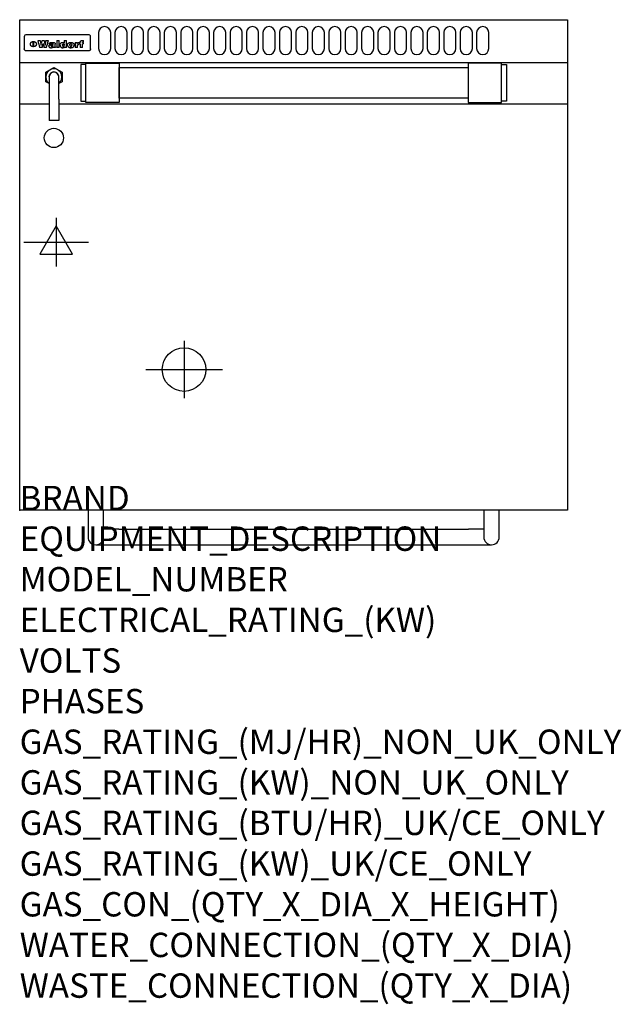
# Model space of a CAD drawing. Extents: x 0 to 988, y -811 to 805.
import ezdxf

# ---------------------------------------------------------------- set-up
doc = ezdxf.new("R2010")
doc.units = 0
doc.header["$LTSCALE"] = 2.5
doc.layers.get('0').update_dxf_attribs({"linetype": 'CONTINUOUS'})
for name, color, linetype in [('Moffat_2D_Electrical', 6, 'CONTINUOUS'), ('Moffat_2D_Hyd', 3, 'CONTINUOUS'), ('Moffat_Detail', 5, 'CONTINUOUS'), ('Moffat_Profile', 1, 'CONTINUOUS')]:
    doc.layers.add(name, color=color, linetype=linetype)
doc.layers.add('Moffat_Notes', color=2, linetype='CONTINUOUS', plot=False)
doc.styles.get("Standard").update_dxf_attribs({"font": 'txt.shx'})

# ---------------------------------------------------------------- blocks, each defined once
blk = doc.blocks.new('ELECTRICAL CONNECTION')
at = {"layer": 'Moffat_2D_Electrical'}
for p, q in [((0, 40), (0, -40)), ((0, 26.7), (-26.7, -20)), ((26.7, -20), (0, 26.7)), ((-53.3, 0), (53.3, 0)), ((-26.7, -20), (26.7, -20))]:
    blk.add_line(p, q, dxfattribs=at)
blk = doc.blocks.new('SS WATER CONNECTION')
at = {"layer": 'Moffat_2D_Hyd'}
for p, q in [((0, 47.2), (0, -47.2)), ((-63, 0), (63, 0))]:
    blk.add_line(p, q, dxfattribs=at)
blk.add_circle((0, 0), 35.8, dxfattribs=at)

msp = doc.modelspace()

# ---------------------------------------------------------------- linework, layer by layer
msp.add_point((0, 0))
at = {"layer": 'Moffat_Detail'}
for p, q in [((7.5, 777.1), (7.5, 776.7)), ((7.5, 776.7), (7.5, 774.1)), ((112.5, 780.5), (11.5, 780.5)), ((116.5, 776.7), (116.5, 777.1)), ((116.5, 774.1), (116.5, 776.7)), ((7.5, 774.1), (7.5, 760)), ((7.5, 760), (7.5, 757.6)), ((22.2, 760.8), (22.2, 769.5)), ((22.7, 769.5), (22.7, 760.8)), ((29.6, 770.8), (33.7, 770.8)), ((36.7, 770.8), (40.2, 770.8)), ((43.1, 770.8), (47.1, 770.8)), ((52.2, 765.1), (48.4, 765.1)), ((54.5, 765.8), (54.5, 765.8)), ((54.8, 765.3), (54.8, 765.2)), ((54.8, 762.9), (54.8, 762.6)), ((58.5, 760.4), (58.5, 764.9)), ((58.9, 759.5), (58.9, 759.8)), ((60.8, 770.8), (60.8, 759.5)), ((60.8, 770.8), (64.7, 770.8)), ((64.7, 759.5), (64.7, 770.8)), ((73.3, 770.8), (73.3, 766.8)), ((73.3, 770.8), (77, 770.8)), ((73.6, 760.5), (73.6, 759.5)), ((77, 759.5), (77, 770.8)), ((91, 767.7), (94.5, 767.7)), ((91, 767.7), (91, 759.5)), ((94.5, 766.1), (94.5, 767.7)), ((94.8, 759.5), (94.8, 762.8)), ((97.5, 767.9), (97.8, 767.9)), ((97.8, 764.6), (97.8, 767.9)), ((98.4, 767.7), (99.6, 767.7)), ((98.4, 767.7), (98.4, 765.8)), ((99.6, 765.8), (98.4, 765.8)), ((99.6, 768.2), (99.6, 767.7)), ((99.6, 765.8), (99.6, 759.5)), ((102.9, 771.1), (105, 771.1)), ((103.4, 767.7), (105, 767.7)), ((105, 765.8), (103.4, 765.8)), ((103.4, 759.5), (103.4, 765.8)), ((105, 768.9), (105, 771.1)), ((105, 765.8), (105, 767.7)), ((116.5, 760), (116.5, 774.1)), ((116.5, 757.6), (116.5, 760)), ((112.5, 753.8), (11.5, 753.8)), ((37, 759.5), (32.8, 759.5)), ((44, 759.5), (39.9, 759.5)), ((58.9, 759.5), (55.1, 759.5)), ((64.7, 759.5), (60.8, 759.5)), ((77, 759.5), (73.6, 759.5)), ((94.8, 759.5), (91, 759.5)), ((103.4, 759.5), (99.6, 759.5)), ((0, 734.8), (900, 734.8)), ((42.7, 719), (56.2, 726.8)), ((42.7, 703.4), (42.7, 719)), ((48.2, 711.2), (48.2, 674.7)), ((56.2, 726.8), (69.7, 719)), ((64.1, 674.7), (64.1, 711.2)), ((69.7, 719), (69.7, 703.4)), ((48.2, 700.2), (42.7, 703.4)), ((69.7, 703.4), (64.1, 700.2)), ((0, 666.8), (48.2, 666.8)), ((48.2, 674.7), (48.2, 639.5)), ((64.1, 674.7), (64.1, 639.5)), ((64.1, 666.8), (900, 666.8)), ((64.1, 639.5), (48.2, 639.5))]:
    msp.add_line(p, q, dxfattribs=at)
for points in [[(129.5, 783.9), (129.5, 757.9, 1), (149.5, 757.9), (149.5, 783.9, 1)], [(156.5, 783.9), (156.5, 757.9, 1), (176.5, 757.9), (176.5, 783.9, 1)], [(183.5, 783.9), (183.5, 757.9, 1), (203.5, 757.9), (203.5, 783.9, 1)], [(210.5, 783.9), (210.5, 757.9, 1), (230.5, 757.9), (230.5, 783.9, 1)], [(237.5, 783.9), (237.5, 757.9, 1), (257.5, 757.9), (257.5, 783.9, 1)], [(264.5, 783.9), (264.5, 757.9, 1), (284.5, 757.9), (284.5, 783.9, 1)], [(291.5, 783.9), (291.5, 757.9, 1), (311.5, 757.9), (311.5, 783.9, 1)], [(318.5, 783.9), (318.5, 757.9, 1), (338.5, 757.9), (338.5, 783.9, 1)], [(345.5, 783.9), (345.5, 757.9, 1), (365.5, 757.9), (365.5, 783.9, 1)], [(372.5, 783.9), (372.5, 757.9, 1), (392.5, 757.9), (392.5, 783.9, 1)], [(399.5, 783.9), (399.5, 757.9, 1), (419.5, 757.9), (419.5, 783.9, 1)], [(426.5, 783.9), (426.5, 757.9, 1), (446.5, 757.9), (446.5, 783.9, 1)], [(453.5, 783.9), (453.5, 757.9, 1), (473.5, 757.9), (473.5, 783.9, 1)], [(480.5, 783.9), (480.5, 757.9, 1), (500.5, 757.9), (500.5, 783.9, 1)], [(507.5, 783.9), (507.5, 757.9, 1), (527.5, 757.9), (527.5, 783.9, 1)], [(534.5, 783.9), (534.5, 757.9, 1), (554.5, 757.9), (554.5, 783.9, 1)], [(561.5, 783.9), (561.5, 757.9, 1), (581.5, 757.9), (581.5, 783.9, 1)], [(588.5, 783.9), (588.5, 757.9, 1), (608.5, 757.9), (608.5, 783.9, 1)], [(615.5, 783.9), (615.5, 757.9, 1), (635.5, 757.9), (635.5, 783.9, 1)], [(642.5, 783.9), (642.5, 757.9, 1), (662.5, 757.9), (662.5, 783.9, 1)], [(669.5, 783.9), (669.5, 757.9, 1), (689.5, 757.9), (689.5, 783.9, 1)], [(696.5, 783.9), (696.5, 757.9, 1), (716.5, 757.9), (716.5, 783.9, 1)], [(723.5, 783.9), (723.5, 757.9, 1), (743.5, 757.9), (743.5, 783.9, 1)], [(750.5, 783.9), (750.5, 757.9, 1), (770.5, 757.9), (770.5, 783.9, 1)]]:
    msp.add_lwpolyline(points, format="xyb", close=True, dxfattribs=at)
at = {"layer": 'Moffat_Detail', "flags": 128}
for points in [[(17.5, 765), (17.5, 765.3), (17.5, 765.6), (17.6, 765.8), (17.7, 766.1), (17.7, 766.4), (17.9, 766.6), (18, 766.9), (18.1, 767.2), (18.3, 767.4), (18.5, 767.6), (18.7, 767.9), (18.9, 768.1), (19.1, 768.3), (19.3, 768.4), (19.6, 768.6), (19.8, 768.8), (20.1, 768.9), (20.4, 769), (20.7, 769.2), (21, 769.3), (21.3, 769.3), (21.6, 769.4), (21.9, 769.4), (22.2, 769.5)], [(22.2, 760.8), (21.9, 760.8), (21.6, 760.9), (21.3, 760.9), (21, 761), (20.7, 761.1), (20.4, 761.2), (20.1, 761.3), (19.8, 761.4), (19.6, 761.6), (19.3, 761.7), (19.1, 761.9), (18.9, 762.1), (18.7, 762.3), (18.5, 762.5), (18.3, 762.7), (18.1, 762.9), (18, 763.2), (17.9, 763.4), (17.7, 763.7), (17.7, 764), (17.6, 764.2), (17.5, 764.5), (17.5, 764.8), (17.5, 765)], [(22.7, 769.5), (23.1, 769.4), (23.4, 769.4), (23.7, 769.3), (24, 769.3), (24.3, 769.2), (24.6, 769), (24.9, 768.9), (25.2, 768.8), (25.4, 768.6), (25.7, 768.4), (25.9, 768.3), (26.1, 768.1), (26.3, 767.9), (26.5, 767.6), (26.7, 767.4), (26.9, 767.2), (27, 766.9), (27.1, 766.6), (27.3, 766.4), (27.3, 766.1), (27.4, 765.8), (27.5, 765.6), (27.5, 765.3), (27.5, 765)], [(27.5, 765), (27.5, 764.8), (27.5, 764.5), (27.4, 764.2), (27.3, 764), (27.3, 763.7), (27.1, 763.4), (27, 763.2), (26.9, 762.9), (26.7, 762.7), (26.5, 762.5), (26.3, 762.3), (26.1, 762.1), (25.9, 761.9), (25.7, 761.7), (25.4, 761.6), (25.2, 761.4), (24.9, 761.3), (24.6, 761.2), (24.3, 761.1), (24, 761), (23.7, 760.9), (23.4, 760.9), (23.1, 760.8), (22.7, 760.8)], [(10, 754.1), (9.7, 754.2), (9.5, 754.3), (9.2, 754.5), (9, 754.6), (8.8, 754.8), (8.6, 755), (8.4, 755.2), (8.2, 755.5), (8, 755.7), (7.9, 756), (7.8, 756.2), (7.7, 756.5), (7.6, 756.8), (7.5, 757), (7.5, 757.3), (7.5, 757.6)], [(11.5, 753.8), (11.1, 753.8), (10.7, 753.9), (10.3, 754), (10, 754.1)], [(114, 754.1), (113.7, 754), (113.3, 753.9), (112.9, 753.8), (112.5, 753.8)], [(116.5, 757.6), (116.5, 757.3), (116.5, 757), (116.4, 756.8), (116.3, 756.5), (116.2, 756.2), (116.1, 756), (116, 755.7), (115.8, 755.5), (115.6, 755.2), (115.4, 755), (115.2, 754.8), (115, 754.6), (114.8, 754.5), (114.5, 754.3), (114.3, 754.2), (114, 754.1)]]:
    msp.add_lwpolyline(points, dxfattribs=at)
at = {"layer": 'Moffat_Detail'}
for points in [[(108.5, 731.5), (100.5, 731.5), (100.5, 671.5), (108.5, 671.5)], [(108.5, 734), (163.5, 734), (163.5, 669), (108.5, 669)], [(791.5, 734), (736.5, 734), (736.5, 669), (791.5, 669)], [(791.5, 731.5), (799.5, 731.5), (799.5, 671.5), (791.5, 671.5)], [(163.5, 726.9), (736.5, 726.9), (736.5, 676.1), (163.5, 676.1)]]:
    msp.add_lwpolyline(points, close=True, dxfattribs=at)
msp.add_circle((56.2, 611.1), 15.8, dxfattribs=at)
for centre, radius, start, end in [((56.2, 711.2), 13.2, 306.8024, 233.1976), ((56.2, 711.2), 8.12, 347.6671, 192.3329), ((56.2, 711.2), 7.94, 0, 180), ((65.5, 705.5), 7.94, 100.751, 102.1072), ((65.5, 705.5), 6.94, 100.6518, 102.2034)]:
    msp.add_arc(centre, radius, start, end, dxfattribs=at)
for centre, major_axis, ratio, start_param, end_param in [((11.5, 777.1), (-4, 0), 0.866025, 4.712389, 6.283185), ((112.5, 777.1), (4, 0), 0.866025, 0, 1.570796), ((31.2, 793.6), (-12.1, 57.2), 0.115401, 1.957335, 2.184819), ((34.8, 793.6), (8.3, -57.2), 0.081873, 5.111411, 5.258321), ((35.5, 793.6), (9.8, 57.2), 0.095295, 4.170858, 4.317769), ((38.2, 793.6), (-9.2, -57.2), 0.089618, 0.946737, 1.082967), ((38.6, 793.6), (-9.5, 57.2), 0.09282, 2.05754, 2.19377), ((41.4, 793.6), (9.3, -57.2), 0.090857, 5.108549, 5.255459), ((42.1, 793.6), (8.1, 57.2), 0.079858, 4.16586, 4.312771), ((45.6, 793.6), (-11.9, -57.2), 0.113882, 0.956097, 1.183581), ((48.4, 793.6), (5.6, 57.2), 0.055651, 4.126897, 4.140913), ((47.8, 793.6), (-2.5, 57.2), 0.025591, 2.160584, 2.16673), ((47.2, 793.6), (-9.6, 57.2), 0.093749, 2.152075, 2.165164), ((49.2, 793.6), (18.6, 57.2), 0.165404, 4.189319, 4.200965), ((45.9, 793.6), (-23.3, 57.1), 0.194381, 2.101775, 2.112984), ((50.2, 793.6), (43, 56.1), 0.25987, 4.343559, 4.352682), ((48.4, 793.6), (6.5, 57.2), 0.064641, 4.198044, 4.211249), ((43.6, 793.6), (-46.9, 55.9), 0.264454, 1.973584, 1.982592), ((48.2, 793.6), (19.2, 57.2), 0.169083, 4.260536, 4.271857), ((51.1, 793.6), (70.2, 54.3), 0.260447, 4.481081, 4.482969), ((47.7, 793.6), (38.4, 56.4), 0.251437, 4.384455, 4.394363), ((51.7, 793.6), (92.7, 52.9), 0.234951, 4.548304, 4.553022), ((41, 793.6), (-73.1, 54.1), 0.25768, 1.86586, 1.870605), ((46.6, 793.6), (68.1, 54.4), 0.262167, 4.542362, 4.550386), ((36.1, 793.6), (-117.5, 52), 0.204617, 1.77256, 1.777782), ((52.9, 793.6), (137.5, 51.4), 0.183066, 4.618103, 4.622349), ((42.1, 793.6), (171.6, 50.8), 0.153536, 4.711284, 4.711442), ((45.1, 793.6), (103.1, 52.5), 0.221899, 4.644434, 4.64947), ((54.3, 793.6), (201.5, 50.5), 0.133732, 4.65719, 4.660806), ((42.1, 793.6), (164.4, 50.9), 0.159069, 4.712693, 4.716471), ((55.9, 793.6), (292.2, 50), 0.095174, 4.678021, 4.681008), ((37.7, 793.6), (248, 50.2), 0.110898, 4.743263, 4.746097), ((57.3, 793.6), (385.1, 49.8), 0.073106, 4.687841, 4.68957), ((28, 793.6), (419.8, 49.8), 0.06724, 4.760567, 4.762456), ((52.9, 793.6), (-13.8, -57.2), 0.129036, 1.012618, 1.017815), ((50.2, 793.6), (22.9, -57.1), 0.191942, 5.224849, 5.235881), ((56, 793.6), (66.1, 54.5), 0.263696, 4.437831, 4.444759), ((52, 793.6), (-30.7, -56.8), 0.228764, 1.174057, 1.18459), ((52.1, 793.6), (-7.7, -57.2), 0.075574, 1.059217, 1.061261), ((59.1, 793.6), (515.2, 49.7), 0.055044, 4.69372, 4.695135), ((39.2, 793.6), (-169.3, 50.9), 0.15527, 1.694039, 1.697981), ((-12, 793.6), (1110.6, 49.6), 0.025722, 4.769284, 4.770072), ((60.8, 793.6), (155.6, 51.1), 0.166311, 4.6044, 4.610066), ((51, 793.6), (102.4, 52.5), 0.222801, 4.613084, 4.614656), ((47.9, 793.6), (296.9, 50), 0.093749, 4.712637, 4.715153), ((-16.3, 793.6), (-858.7, 49.6), 0.033222, 1.653283, 1.653441), ((56.7, 793.6), (314.8, 50), 0.088692, 4.686369, 4.686684), ((56.7, 793.6), (322.4, 50), 0.086718, 4.687324, 4.69031), ((87.6, 793.6), (429.4, 49.8), 0.065786, 4.624035, 4.625927), ((-57.8, 793.6), (1889.2, 49.6), 0.015141, 4.770823, 4.770981), ((63.1, 793.6), (206, 50.5), 0.131158, 4.63262, 4.636554), ((58.8, 793.6), (114, 52.1), 0.208712, 4.569526, 4.569683), ((70.3, 793.6), (146.9, 51.2), 0.174015, 4.536328, 4.538543), ((77.3, 793.6), (-1288.1, 49.6), 0.022189, 1.553095, 1.553409), ((151.4, 793.6), (-1660.2, 49.6), 0.017226, 1.512322, 1.512794), ((65.1, 793.6), (100.9, 52.6), 0.224611, 4.482667, 4.488993), ((57.8, 793.6), (-216.9, 50.4), 0.125291, 1.581661, 1.584648), ((61.9, 793.6), (102.4, 52.5), 0.222801, 4.519783, 4.525301), ((55, 793.6), (119.4, 51.9), 0.202417, 4.615998, 4.621028), ((61.3, 793.6), (164.4, 50.9), 0.159069, 4.619441, 4.623217), ((58.5, 793.6), (55.3, 55.3), 0.267949, 4.377275, 4.377591), ((62.3, 793.6), (73.6, 54), 0.25723, 4.418721, 4.426938), ((85.2, 793.6), (-528, 49.7), 0.053742, 1.517341, 1.518758), ((56.8, 793.6), (30.6, 56.8), 0.228452, 4.238215, 4.247983), ((55, 793.6), (-27.3, 56.9), 0.214652, 1.976624, 1.987157), ((54.7, 793.6), (32.5, 56.7), 0.235222, 4.3191, 4.326016), ((55.2, 793.6), (6.7, 57.2), 0.066505, 4.133361, 4.147374), ((54.4, 793.6), (-7.9, 57.2), 0.07749, 2.123667, 2.126657), ((53.4, 793.6), (-13.3, 57.2), 0.125639, 2.163832, 2.179958), ((73.4, 793.6), (-321.5, 50), 0.086957, 1.527211, 1.529258), ((67, 793.6), (-203.7, 50.5), 0.132462, 1.548566, 1.552502), ((63, 793.6), (-124.8, 51.7), 0.19635, 1.600887, 1.605924), ((61.3, 793.6), (-88.1, 53.2), 0.240603, 1.668887, 1.670303), ((60.3, 793.6), (-65.9, 54.5), 0.263833, 1.741061, 1.749871), ((59.3, 793.6), (-35.9, 56.6), 0.245476, 1.903977, 1.913099), ((58.7, 793.6), (15.6, -57.2), 0.143886, 5.169919, 5.180611), ((58.5, 793.6), (5, -57.2), 0.050176, 5.215542, 5.229533), ((58.5, 793.6), (1.8, -57.2), 0.01784, 5.233387, 5.237788), ((57.3, 793.6), (11.6, -57.2), 0.110898, 5.309416, 5.317631), ((53.3, 793.6), (-49, 55.7), 0.266048, 1.968618, 1.974626), ((66.6, 793.6), (7.6, 57.2), 0.075145, 4.181513, 4.194876), ((66.5, 793.6), (2.7, 57.2), 0.02741, 4.158499, 4.172809), ((66.3, 793.6), (-1.5, 57.2), 0.015141, 2.125594, 2.130785), ((66.2, 793.6), (-3.9, 57.2), 0.038713, 2.12857, 2.142732), ((65.8, 793.6), (-10.4, 57.2), 0.100388, 2.127132, 2.140044), ((66.6, 793.6), (14.2, 57.2), 0.132942, 4.217947, 4.230209), ((65.4, 793.6), (-16.7, 57.2), 0.151836, 2.113922, 2.125898), ((66.5, 793.6), (22.5, 57.1), 0.189973, 4.271929, 4.283091), ((64.6, 793.6), (-26, 57), 0.208712, 2.075169, 2.085893), ((66.3, 793.6), (32.6, 56.7), 0.23556, 4.342821, 4.353042), ((63.7, 793.6), (-37.1, 56.5), 0.24862, 2.01897, 2.028757), ((66, 793.6), (41.8, 56.2), 0.25802, 4.407996, 4.411456), ((65.7, 793.6), (52.3, 55.5), 0.267543, 4.46898, 4.478419), ((62.5, 793.6), (-49.8, 55.7), 0.266482, 1.957011, 1.963804), ((60.4, 793.6), (-71.1, 54.2), 0.259631, 1.869426, 1.877173), ((64.6, 793.6), (79.8, 53.6), 0.25057, 4.588067, 4.595306), ((55.7, 793.6), (-114, 52.1), 0.208712, 1.776748, 1.782285), ((62.3, 793.6), (126.6, 51.7), 0.194381, 4.683066, 4.688103), ((54.8, 793.6), (262.6, 50.1), 0.105184, 4.747203, 4.74988), ((9.6, 793.6), (1049.6, 49.6), 0.027212, 4.768674, 4.769147), ((70.4, 793.6), (-7.5, -57.2), 0.074301, 1.030258, 1.04378), ((70.3, 793.6), (-1.3, -57.2), 0.013151, 1.0148, 1.020776), ((70, 793.6), (4.4, -57.2), 0.043702, 5.265351, 5.279668), ((70.7, 793.6), (-22.6, -57.1), 0.190252, 1.109071, 1.119132), ((69.3, 793.6), (18.4, -57.2), 0.164024, 5.23019, 5.241524), ((105.7, 793.6), (-608.3, 49.7), 0.046748, 1.516571, 1.51783), ((68.3, 793.6), (-35.6, 56.6), 0.244573, 2.0002, 2.003034), ((70.8, 793.6), (65.2, 54.6), 0.26432, 4.491487, 4.49809), ((66.6, 793.6), (-64.6, 54.6), 0.264702, 1.852107, 1.860141), ((70.1, 793.6), (272.7, 50.1), 0.101547, 4.697199, 4.699872), ((82.1, 793.6), (-191.5, 50.6), 0.139796, 1.550929, 1.55455), ((52.2, 793.6), (-273.9, 50.1), 0.101131, 1.658507, 1.660713), ((73.7, 793.6), (-321.5, 50), 0.086957, 1.578175, 1.580218), ((88.3, 793.6), (231.9, 50.3), 0.117913, 4.615403, 4.618397), ((79.8, 793.6), (-148.6, 51.2), 0.172511, 1.576996, 1.577783), ((76.9, 793.6), (-91.8, 53), 0.235994, 1.653744, 1.660354), ((83.8, 793.6), (100.3, 52.6), 0.225358, 4.480428, 4.483117), ((72.7, 793.6), (-70.5, 54.2), 0.260167, 1.764324, 1.771713), ((76.8, 793.6), (61.6, 54.8), 0.266377, 4.411213, 4.418617), ((81.5, 793.6), (79.3, 53.7), 0.251155, 4.432219, 4.439651), ((75.5, 793.6), (-61.6, 54.9), 0.266408, 1.758066, 1.767034), ((72.8, 793.6), (-30.1, 56.8), 0.226427, 1.978456, 1.981757), ((74.6, 793.6), (24.3, 57), 0.200106, 4.212969, 4.223361), ((72.9, 793.6), (-16.4, 57.2), 0.149882, 2.057924, 2.069086), ((78.7, 793.6), (51.5, 55.6), 0.267285, 4.327441, 4.337394), ((75.1, 793.6), (-49.9, 55.7), 0.266551, 1.823201, 1.824931), ((73.7, 793.6), (8.2, 57.2), 0.0807, 4.149744, 4.163119), ((73.2, 793.6), (-4.2, 57.2), 0.041882, 2.109094, 2.124033), ((73.4, 793.6), (1.7, 57.2), 0.017226, 4.152046, 4.156608), ((78.8, 793.6), (9, 57.2), 0.088184, 4.186201, 4.199249), ((78.7, 793.6), (2.8, 57.2), 0.027714, 4.159472, 4.173624), ((78.5, 793.6), (-1.5, 57.2), 0.015614, 2.124625, 2.134692), ((78.2, 793.6), (-7, 57.2), 0.069544, 2.126571, 2.139948), ((78.8, 793.6), (16.7, 57.2), 0.151836, 4.229671, 4.241618), ((77.8, 793.6), (-14.2, 57.2), 0.132942, 2.115411, 2.127694), ((77.2, 793.6), (-23.3, 57.1), 0.194381, 2.081595, 2.092785), ((78.7, 793.6), (26.4, 57), 0.210674, 4.294745, 4.305593), ((76.3, 793.6), (-34.4, 56.6), 0.241175, 2.026635, 2.036888), ((78.5, 793.6), (39, 56.4), 0.252891, 4.381399, 4.391148), ((75, 793.6), (-50.1, 55.7), 0.266651, 1.946823, 1.955822), ((78.1, 793.6), (52.2, 55.5), 0.267498, 4.464093, 4.47007), ((77.5, 793.6), (69.2, 54.3), 0.261267, 4.545202, 4.552596), ((73.4, 793.6), (-66.6, 54.5), 0.263322, 1.879754, 1.88639), ((76.5, 793.6), (94.6, 52.9), 0.232514, 4.625697, 4.631834), ((71, 793.6), (-90.7, 53), 0.237382, 1.812155, 1.818479), ((66.5, 793.6), (-132.6, 51.5), 0.188032, 1.753518, 1.758422), ((74.2, 793.6), (141.8, 51.3), 0.178819, 4.696373, 4.700938), ((70.3, 793.6), (215.3, 50.4), 0.126114, 4.736034, 4.73934), ((82.6, 793.6), (-7.7, -57.2), 0.076008, 1.03717, 1.050376), ((82.5, 793.6), (-2.3, -57.2), 0.022692, 1.017439, 1.027817), ((82.3, 793.6), (3, -57.2), 0.029919, 5.265084, 5.280816), ((59, 793.6), (415, 49.8), 0.067991, 4.760699, 4.762588), ((81.8, 793.6), (11.9, -57.2), 0.113578, 5.258763, 5.270726), ((82.7, 793.6), (-22, -57.1), 0.186632, 1.111751, 1.12134), ((81, 793.6), (25.3, -57), 0.204955, 5.203704, 5.209532), ((82.6, 793.6), (61.8, 54.8), 0.266311, 4.482757, 4.489988), ((78.7, 793.6), (-62.6, 54.8), 0.2659, 1.863621, 1.871342), ((80.7, 793.6), (260.8, 50.2), 0.105885, 4.701778, 4.704608), ((15.6, 793.6), (1159.3, 49.6), 0.024646, 4.769693, 4.770323), ((63.2, 793.6), (-279, 50.1), 0.099395, 1.660529, 1.663051), ((146.1, 793.6), (-1053.4, 49.6), 0.027114, 1.513084, 1.513872), ((87.5, 793.6), (-282.6, 50.1), 0.098214, 1.575612, 1.578128), ((104.3, 793.6), (272.7, 50.1), 0.101547, 4.619318, 4.621997), ((85.4, 793.6), (-65.2, 54.6), 0.26432, 1.778493, 1.786039), ((89.2, 793.6), (61.4, 54.9), 0.266496, 4.406783, 4.414504), ((106.6, 793.6), (-374.3, 49.9), 0.075145, 1.522605, 1.524652), ((85.3, 793.6), (-26, 57), 0.208712, 1.996811, 2.002471), ((86.7, 793.6), (21.1, 57.1), 0.18121, 4.191471, 4.201076), ((85.3, 793.6), (-11.2, 57.2), 0.107749, 2.076409, 2.088357), ((85.9, 793.6), (8.3, 57.2), 0.081621, 4.14624, 4.15946), ((85.5, 793.6), (-3, 57.2), 0.03022, 2.107893, 2.12346), ((97.1, 793.6), (-205.5, 50.5), 0.131452, 1.546924, 1.550387), ((85.6, 793.6), (1.5, 57.2), 0.014915, 4.147984, 4.158523), ((102, 793.6), (137.1, 51.4), 0.183492, 4.528494, 4.53324), ((93.2, 793.6), (-130.8, 51.6), 0.189973, 1.592906, 1.597786), ((97.4, 793.6), (94.6, 52.9), 0.232514, 4.472821, 4.478987), ((91.4, 793.6), (-93.1, 52.9), 0.234389, 1.655413, 1.66155), ((94.8, 793.6), (69.2, 54.3), 0.261267, 4.405886, 4.413312), ((90.4, 793.6), (-68, 54.4), 0.262233, 1.735791, 1.742398), ((89.7, 793.6), (-48.1, 55.8), 0.265413, 1.834386, 1.843508), ((93.2, 793.6), (52.2, 55.5), 0.267521, 4.338589, 4.344747), ((92, 793.6), (38.1, 56.4), 0.250834, 4.265762, 4.275544), ((89.4, 793.6), (-35, 56.6), 0.242881, 1.919569, 1.929632), ((91, 793.6), (-26.4, -57), 0.210674, 1.063776, 1.074654), ((89.2, 793.6), (22.2, -57.1), 0.188032, 5.147164, 5.158483), ((90.3, 793.6), (-16.5, -57.2), 0.150169, 1.020445, 1.032574), ((89.2, 793.6), (14.2, -57.2), 0.132942, 5.198342, 5.210604), ((89.8, 793.6), (-9, -57.2), 0.088184, 1.003234, 1.016299), ((89.2, 793.6), (7, -57.2), 0.068759, 5.235336, 5.248857), ((89.3, 793.6), (1.7, -57.2), 0.016653, 5.256725, 5.26616), ((89.5, 793.6), (-2.8, -57.2), 0.027714, 1.003721, 1.017879), ((93.9, 793.6), (25, 57), 0.20353, 4.300124, 4.312862), ((93.2, 793.6), (43.6, 56.1), 0.260713, 4.423733, 4.43333), ((95.4, 793.6), (-12.4, -57.2), 0.117982, 1.033332, 1.046072), ((94.9, 793.6), (-1.2, -57.2), 0.01219, 1.001543, 1.007994), ((96, 793.6), (35.2, 56.6), 0.243664, 4.312626, 4.321903), ((92.2, 793.6), (68, 54.4), 0.262233, 4.550384, 4.55479), ((96.7, 793.6), (73.1, 54.1), 0.25768, 4.506658, 4.509802), ((89.8, 793.6), (117.6, 52), 0.20449, 4.671362, 4.676399), ((97.6, 793.6), (137.9, 51.4), 0.1827, 4.630067, 4.634626), ((82.3, 793.6), (257.6, 50.2), 0.107097, 4.745641, 4.748475), ((102, 793.6), (591.6, 49.7), 0.048049, 4.698612, 4.700027), ((28.5, 793.6), (1202.2, 49.6), 0.023769, 4.76835, 4.768823), ((77.5, 793.6), (-2347.2, 49.6), 0.01219, 1.57938, 1.579537), ((92, 793.6), (-644.1, 49.7), 0.044182, 1.582687, 1.583316), ((98.4, 793.6), (14.1, 57.2), 0.131452, 4.299285, 4.311748), ((99.3, 793.6), (3.7, 57.2), 0.03708, 4.254584, 4.269397), ((96.9, 793.6), (30.1, 56.8), 0.226427, 4.398701, 4.40865), ((95.1, 793.6), (48.7, 55.8), 0.265819, 4.517421, 4.521688), ((92, 793.6), (79, 53.7), 0.251437, 4.648034, 4.654359), ((83.9, 793.6), (152.4, 51.1), 0.169083, 4.766957, 4.771229), ((63.7, 793.6), (328.2, 49.9), 0.08525, 4.814904, 4.817278), ((-106.4, 793.6), (1774.7, 49.6), 0.016116, 4.829801, 4.830117), ((101.8, 793.6), (-22.4, -57.1), 0.189388, 1.182942, 1.193813), ((103.2, 793.6), (-2.3, -57.2), 0.022692, 1.106135, 1.1096), ((103.6, 793.6), (3.3, -57.2), 0.033222, 5.176023, 5.178385), ((103.5, 793.6), (2.8, -57.2), 0.027714, 5.178971, 5.181805), ((96.7, 793.6), (94.6, 52.9), 0.232514, 4.655615, 4.657506), ((77.1, 793.6), (359.8, 49.9), 0.078055, 4.775839, 4.778046), ((196.5, 793.6), (-1202.2, 49.6), 0.023769, 1.495299, 1.495456), ((205.2, 793.6), (-1316.7, 49.6), 0.021708, 1.495293, 1.495451), ((23.2, 793.6), (-228.9, 50.3), 0.119322, 1.713758, 1.716924), ((-39.4, 793.6), (-752.4, 49.7), 0.037879, 1.693205, 1.694313), ((234.5, 793.6), (1517.1, 49.6), 0.018848, 4.590755, 4.591072), ((103.9, 793.6), (432, 49.8), 0.0654, 4.58415, 4.585891), ((76.1, 793.6), (197.7, 50.5), 0.136017, 4.558661, 4.562143), ((46.1, 793.6), (-197.7, 50.5), 0.136017, 1.721992, 1.725474), ((-12.4, 793.6), (-687, 49.7), 0.04145, 1.693702, 1.69481), ((201.8, 793.6), (1087.7, 49.6), 0.026261, 4.590174, 4.590491), ((114.3, 793.6), (361.1, 49.9), 0.077793, 4.580942, 4.583), ((90.4, 793.6), (158.8, 51), 0.163614, 4.541237, 4.545511), ((58.5, 793.6), (-202.9, 50.5), 0.132942, 1.718563, 1.722045), ((38.3, 793.6), (-374.3, 49.9), 0.075145, 1.698974, 1.701032), ((-43.2, 793.6), (-1053.4, 49.6), 0.027114, 1.692299, 1.693091), ((223.9, 793.6), (1159.3, 49.6), 0.024646, 4.590317, 4.59095), ((134, 793.6), (410.3, 49.8), 0.068759, 4.583656, 4.585556), ((110.9, 793.6), (215.3, 50.4), 0.126114, 4.564386, 4.56771)]:
    msp.add_ellipse(centre, major_axis=major_axis, ratio=ratio, start_param=start_param, end_param=end_param, dxfattribs=at)
at = {"layer": 'Moffat_Profile'}
for p, q in [((112.3, 0), (112.3, -44)), ((137.7, -44), (137.7, 0)), ((762.3, 0), (762.3, -44)), ((787.7, -44), (787.7, 0)), ((163, -31.3), (137.7, -31.3)), ((163, -31.3), (737, -31.3)), ((762.3, -31.3), (737, -31.3)), ((125, -56.7), (163, -56.7)), ((163, -56.7), (737, -56.7)), ((737, -56.7), (775, -56.7))]:
    msp.add_line(p, q, dxfattribs=at)
msp.add_lwpolyline([(0, 805.2), (900, 805.2), (900, 0), (0, 0)], close=True, dxfattribs=at)
for centre in [(125, -44), (775, -44)]:
    msp.add_arc(centre, 12.7, 180, 0, dxfattribs=at)

# ---------------------------------------------------------------- block references
msp.add_blockref('ELECTRICAL CONNECTION', (60, 440.2))
at = {"layer": 'Moffat_2D_Hyd'}
msp.add_blockref('SS WATER CONNECTION', (270, 230.9), dxfattribs=at)

# ---------------------------------------------------------------- texts
at = {"layer": 'Moffat_Notes', "flags": 3}
for tag, p, s in [('BRAND', (0, 0), 'WALDORF'), ('EQUIPMENT_DESCRIPTION', (0, -66.7), 'ELECTRIC TILTING BRATT PAN 900mm'), ('MODEL_NUMBER', (0, -133.3), 'BP8080EE-P'), ('ELECTRICAL_RATING_(KW)', (0, -200), '12.0'), ('VOLTS', (0, -266.7), '400-415'), ('PHASES', (0, -333.3), '3 P+N+E (17 A / ø)'), ('GAS_RATING_(MJ/HR)_NON_UK_ONLY', (0, -400), 'N/A'), ('GAS_RATING_(KW)_NON_UK_ONLY', (0, -466.7), 'N/A'), ('GAS_RATING_(BTU/HR)_UK/CE_ONLY', (0, -533.2), 'N/A'), ('GAS_RATING_(KW)_UK/CE_ONLY', (0, -600), 'N/A'), ('GAS_CON_(QTY_X_DIA_X_HEIGHT)', (0, -666.8), 'N/A'), ('WATER_CONNECTION_(QTY_X_DIA)', (0, -733.5), '1 X R 1/2 MALE'), ('WASTE_CONNECTION_(QTY_X_DIA)', (0, -800.3), 'N/A')]:
    msp.add_attdef(tag, p, s, height=40, dxfattribs=at)

doc.saveas('drawing.dxf')
